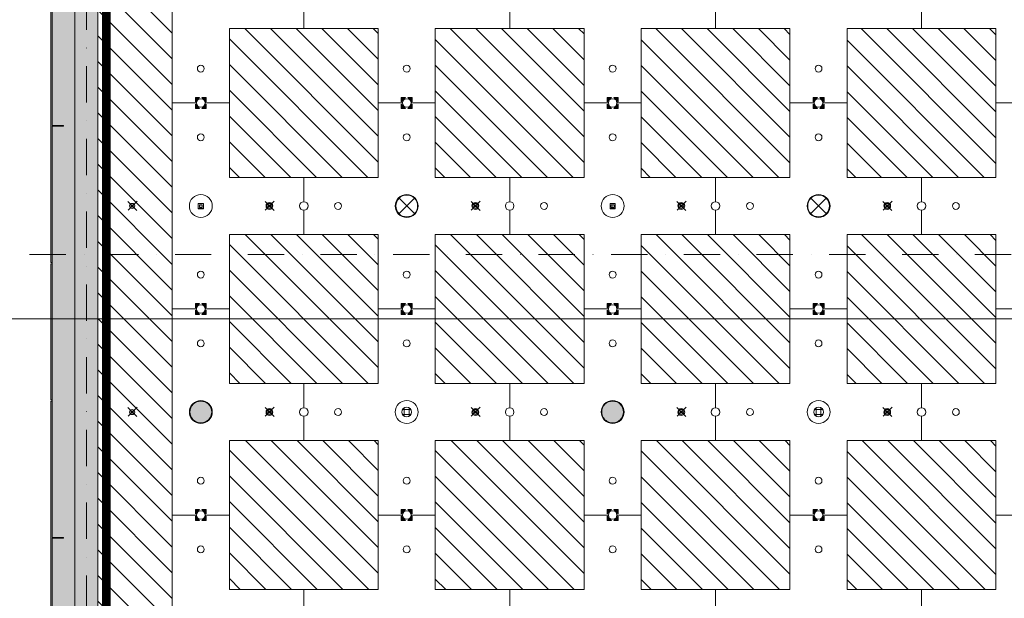
# Model space of a CAD drawing. Units: centimetres. Extents: x 17475 to 34313, y -10365 to 1760.
# Drawn here: x 19497 to 21218, y -2701 to -1689 of the extents above; entities that cross this region are included whole.
import ezdxf

# ---------------------------------------------------------------- set-up
doc = ezdxf.new("R2010")
doc.units = ezdxf.units.CM
for name, pattern in [('BH DASHED', [0.55, 0.4, -0.15]), ('Dash', [0.6, 0.3, -0.3]), ('IMPORT-DASHDOT2 _3_', [1.27, 0.635, -0.3175, 0, -0.3175])]:
    doc.linetypes.add(name, pattern=pattern)
for name, color, linetype, lineweight in [('A-DETL', 82, 'Continuous', 9), ('A-DETL-GENF', 7, 'Continuous', 9), ('A-DETL-MBND', 7, 'Continuous', 9), ('A-GENM', 7, 'Continuous', 9), ('A-WALL', 7, 'Continuous', 9), ('A-WALL-PATT', 7, 'Continuous', 9), ('A-WENTYLACJA', 84, 'Continuous', 9), ('E-LITE-EQPM', 7, 'Continuous', 9), ('I-WALL', 7, 'Continuous', 9), ('S-GRID', 1, 'Continuous', 9), ('S-GRID-IDEN', 1, 'Continuous', 9)]:
    doc.layers.add(name, color=color, linetype=linetype, lineweight=lineweight)
doc.layers.add('A_ZAKRES_OBSZARU_OPRACOWANIA', color=230, linetype='Dash')

# ---------------------------------------------------------------- blocks, each defined once
blk = doc.blocks.new('Moduł akustyczny Ekspozycja stała - 260 x 260-4191609-sufity 0 - wystawa')
at = {"layer": 'A-GENM'}
h = blk.add_hatch(dxfattribs=at)
h.set_pattern_fill('ANSI31', color=9, scale=10, style=0)
h.paths.add_polyline_path([(-130, 130), (130, 130), (130, -130), (-130, -130), (-130, 127.5)], flags=0)
at = {"layer": 'A-GENM', "color": 8, "true_color": 0x808080}
for p, q in [((130, 130), (-130, 130)), ((-130, 130), (-130, -130)), ((130, -130), (130, 130)), ((-130, -130), (130, -130))]:
    blk.add_line(p, q, dxfattribs=at)
blk = doc.blocks.new('Moduł betonowy Krzyż 360 - Moduł otwór duży-10841059-sufity 0 - wystawa')
at = {"layer": 'A-GENM', "color": 8, "true_color": 0x808080}
for p, q in [((-7.5, 180), (-50, 180)), ((-50, 180), (-50, 50)), ((50, 180), (7.5, 180)), ((50, 50), (50, 180)), ((-50, 50), (-180, 50)), ((-180, 50), (-180, 7.5)), ((180, 50), (50, 50)), ((180, 7.5), (180, 50)), ((-180, -7.5), (-180, -50)), ((180, -50), (180, -7.5)), ((-180, -50), (-50, -50)), ((-50, -50), (-50, -180)), ((50, -180), (50, -50)), ((50, -50), (180, -50)), ((-50, -180), (-7.5, -180)), ((7.5, -180), (50, -180))]:
    blk.add_line(p, q, dxfattribs=at)
for centre, radius, start, end in [((0, 180), 7.5, 180, 0), ((0, 120), 6, 0, 180), ((0, 120), 6, 180, 0), ((0, 0), 20, 0, 180), ((-180, 0), 7.5, 270, 90), ((-120, 0), 6, 90, 270), ((-120, 0), 6, 270, 90), ((120, 0), 6, 90, 270), ((120, 0), 6, 270, 90), ((180, 0), 7.5, 90, 270), ((0, 0), 20, 180, 360), ((0, -120), 6, 360, 180), ((0, -120), 6, 180, 360), ((0, -180), 7.5, 0, 180)]:
    blk.add_arc(centre, radius, start, end, dxfattribs=at)
blk = doc.blocks.new('Moduł betonowy Krzyż 360 - Moduł otwór duży T-10841056-sufity 0 - wystawa')
at = {"layer": 'A-GENM', "color": 8, "true_color": 0x808080}
for p, q in [((-7.5, 180), (-50, 180)), ((-50, 180), (-50, 50)), ((50, 180), (7.5, 180)), ((50, -180), (50, 180)), ((-50, 50), (-180, 50)), ((-180, 50), (-180, 7.5)), ((-180, -7.5), (-180, -50)), ((-180, -50), (-50, -50)), ((-50, -50), (-50, -180)), ((-50, -180), (-7.5, -180)), ((7.5, -180), (50, -180))]:
    blk.add_line(p, q, dxfattribs=at)
for centre, radius, start, end in [((0, 180), 7.5, 180, 0), ((0, 120), 6, 0, 180), ((0, 120), 6, 180, 0), ((0, 0), 20, 0, 180), ((-180, 0), 7.5, 270, 90), ((-120, 0), 6, 90, 270), ((-120, 0), 6, 270, 90), ((0, 0), 20, 180, 360), ((0, -120), 6, 360, 180), ((0, -120), 6, 180, 360), ((0, -180), 7.5, 0, 180)]:
    blk.add_arc(centre, radius, start, end, dxfattribs=at)
blk = doc.blocks.new('Moduł betonowy Krzyż 360 - Moduł otwór duży S-V10-sufity 0 - wystawa')
at = {"layer": 'A-GENM', "color": 8, "true_color": 0x808080}
for p, q in [((-7.5, 180), (-50, 180)), ((-50, 180), (-50, 50)), ((50, 180), (7.5, 180)), ((50, 50), (50, 180)), ((-50, 50), (-180, 50)), ((-180, 50), (-180, 7.5)), ((180, 50), (50, 50)), ((180, 7.5), (180, 50)), ((-180, -7.5), (-180, -50)), ((180, -50), (180, -7.5)), ((-180, -50), (-50, -50)), ((-50, -50), (-50, -180)), ((50, -161.7), (50, -50)), ((50, -50), (180, -50)), ((-50, -180), (-24, -180)), ((24, -180), (27.3, -180))]:
    blk.add_line(p, q, dxfattribs=at)
for centre, radius, start, end in [((0, 180), 7.5, 180, 0), ((0, 120), 6, 0, 180), ((0, 120), 6, 180, 0), ((0, 0), 20, 0, 180), ((-180, 0), 7.5, 270, 90), ((-120, 0), 6, 0, 180), ((120, 0), 6, 0, 180), ((180, 0), 7.5, 90, 270), ((-120, 0), 6, 180, 0), ((0, 0), 20, 180, 0), ((120, 0), 6, 180, 0), ((0, -120), 6, 0, 180), ((0, -120), 6, 180, 0), ((0, -180), 24, 0, 180)]:
    blk.add_arc(centre, radius, start, end, dxfattribs=at)
blk = doc.blocks.new('MWP_M_Recessed Exhibition ceiling - MWP_M_I-VALO ZETA 380mm-8450926-sufity 0 - wystawa')
at = {"layer": 'E-LITE-EQPM', "true_color": 0xff915f}
blk.add_hatch(color=21, dxfattribs=at).paths.add_polyline_path([(-2.3, 18.9), (2.3, 18.9), (6.7, 17.8), (10.8, 15.6), (14.2, 12.6), (16.8, 8.8), (18.4, 4.5), (19, 0), (18.4, -4.5), (16.8, -8.8), (14.2, -12.6), (10.6, -15.7), (6.7, -17.8), (2.3, -18.9), (-2.3, -18.9), (-6.7, -17.8), (-10.8, -15.6), (-14.2, -12.6), (-16.8, -8.8), (-18.4, -4.5), (-19, 0), (-18.4, 4.5), (-16.8, 8.8), (-14.2, 12.6), (-10.8, 15.6), (-6.7, 17.8)], flags=0)
at = {"layer": 'E-LITE-EQPM', "color": 8, "true_color": 0x808080}
blk.add_circle((0, 0), 19, dxfattribs=at)
for start, end in [(360, 180), (180, 360)]:
    blk.add_arc((0, 0), 19, start, end, dxfattribs=at)
blk = doc.blocks.new('tryskacz - tryskacz korytarz-8767128-sufity 0 - wystawa')
at = {"layer": 'A-GENM', "color": 142, "true_color": 0x0080c0}
for p, q in [((7.6, -5.3), (-8.1, 10.5)), ((-7.2, -4.9), (8.5, 10.8)), ((3.4, -1.1), (-3.7, 6)), ((3.4, -1.1), (-3.7, 6)), ((-3.3, -0.9), (3.8, 6.2)), ((-3.3, -0.9), (3.8, 6.2)), ((-2, 2.3), (2, 2.3)), ((-2, 2.3), (2, 2.3)), ((-2, 2.3), (2, 2.3)), ((0, 0.3), (0, 4.3)), ((0, 0.3), (0, 4.3)), ((0, 0.3), (0, 4.3))]:
    blk.add_line(p, q, dxfattribs=at)
for radius in [4.44, 2]:
    blk.add_circle((0, 2.3), radius, dxfattribs=at)
blk = doc.blocks.new('oświetlenie awaryjne - oświetlenie awaryjne D3W-7746335-sufity 0 - wystawa')
at = {"color": 212}
for p, q in [((-4.6, -6.9), (-4.6, 2.2)), ((-4.6, 2.2), (4.5, 2.2)), ((-4.5, 2.2), (-4.5, -6.8)), ((-4.5, 2.2), (4.5, 2.2)), ((-2.4, -4.7), (-2.4, 0.1)), ((-2.4, 0.1), (2.4, 0.1)), ((-2.4, -4.7), (-2.4, 0.1)), ((-2.4, 0.1), (2.4, 0.1)), ((2.4, 0.1), (2.4, -4.7)), ((2.4, 0.1), (2.4, -4.7)), ((4.5, 2.2), (4.5, -6.8)), ((4.5, 2.2), (4.5, -6.9)), ((4.5, -6.9), (-4.6, -6.9)), ((-4.5, -6.8), (4.5, -6.8)), ((2.4, -4.7), (-2.4, -4.7)), ((2.4, -4.7), (-2.4, -4.7)), ((-0.3, -2.3), (0.2, -2.3)), ((0, -2), (0, -2.7))]:
    blk.add_line(p, q, dxfattribs=at)
blk = doc.blocks.new('Moduł akustyczny opaska - 0-7507495-sufity 0 - wystawa')
at = {"layer": 'A-GENM'}
h = blk.add_hatch(dxfattribs=at)
h.set_pattern_fill('ANSI31', color=9, scale=10, style=0)
h.paths.add_polyline_path([(3218.9, 0), (3240, 0), (3240, -1520), (3235, -1520), (3235, -2480), (3240, -2480), (3240, -2504.9), (3237.6, -2504.9), (3237.6, -2515.1), (3240, -2515.1), (3240, -3123.3), (3237, -3123.3), (3237, -3125), (3222.2, -3125), (3222.2, -3139.8), (3237, -3139.8), (3237, -3156.8), (3240, -3156.8), (3240, -4680), (3046.7, -4680), (3046.7, -4673), (3033.2, -4673), (3033.2, -4680), (2686.7, -4680), (2686.7, -4673), (2673.2, -4673), (2673.2, -4680), (2205, -4680), (2205, -4677.7), (2195, -4677.7), (2195, -4680), (1846.7, -4680), (1846.7, -4673), (1833.2, -4673), (1833.2, -4680), (1366.7, -4680), (1366.7, -4673), (1353.2, -4673), (1353.2, -4680), (1006.7, -4680), (1006.7, -4673), (993.2, -4673), (993.2, -4680), (526.7, -4680), (526.7, -4673), (513.2, -4673), (513.2, -4680), (166.7, -4680), (166.7, -4673), (153.2, -4673), (153.2, -4680), (0, -4680), (0, -3156.8), (3, -3156.8), (3, -3155), (17.8, -3155), (17.8, -3140.2), (3, -3140.2), (3, -3139.8), (17.8, -3139.8), (17.8, -3125), (3, -3125), (3, -3123.3), (0, -3123.3), (0, -1596.8), (3, -1596.8), (3, -1595), (17.8, -1595), (17.8, -1580.2), (3, -1580.2), (3, -1579.8), (17.8, -1579.8), (17.8, -1565), (3, -1565), (3, -1563.3), (0, -1563.3), (0, 0), (153.2, 0), (153.2, -7), (166.7, -7), (166.7, 0), (513.2, 0), (513.2, -7), (526.7, -7), (526.7, 0), (683.2, 0), (683.2, -3), (685, -3), (685, -17.8), (699.8, -17.8), (699.8, -3), (700.2, -3), (700.2, -17.8), (715, -17.8), (715, -3), (716.7, -3), (716.7, 0), (993.2, 0), (993.2, -7), (1006.7, -7), (1006.7, 0), (1353.2, 0), (1353.2, -7), (1366.7, -7), (1366.7, 0), (1600, 0), (1600, -5), (1833.2, -5), (1833.2, -7), (1846.7, -7), (1846.7, -5), (2193.2, -5), (2193.2, -7), (2206.7, -7), (2206.7, -5), (2560, -5), (2560, 0), (2584.9, 0), (2584.9, -2.4), (2595.1, -2.4), (2595.1, 0), (2673.2, 0), (2673.2, -7), (2686.7, -7), (2686.7, 0), (3033.2, 0), (3033.2, -7), (3046.7, -7), (3046.7, 0), (3209, 0)], flags=0)
h.paths.add_polyline_path([(3110, -130), (130, -130), (130, -4550), (3110, -4550), (3110, -216.7)], flags=0)
h.paths.add_polyline_path([(3222.2, -3140.2), (3222.2, -3140.2), (3222.2, -3155), (3237, -3155), (3237, -3140.2)], flags=0)
at = {"layer": 'A-GENM', "color": 8, "true_color": 0x808080}
blk.add_line((130, -4550), (130, -130), dxfattribs=at)
blk = doc.blocks.new('Głośniki - Śrecnica 17 cm-8446144-sufity 0 - wystawa')
at = {"layer": 'A-GENM', "color": 8, "true_color": 0x808080}
for p, q in [((-7.4, 4.2), (7.4, 4.2)), ((-4.3, 7.4), (-4.3, -7.4)), ((4.2, 7.4), (4.2, -7.4)), ((-7.4, -4.3), (7.4, -4.3))]:
    blk.add_line(p, q, dxfattribs=at)
blk.add_circle((0, 0), 8.5, dxfattribs=at)
for start, end in [(90, 270), (270, 90)]:
    blk.add_arc((0, 0), 8.5, start, end, dxfattribs=at)

msp = doc.modelspace()

# ---------------------------------------------------------------- hatches: boundary and pattern name
at = {"layer": 'A-DETL-GENF'}
h = msp.add_hatch(color=256, dxfattribs=at)
h.paths.add_polyline_path([(19811.2, -1844.5), (19803.7, -1837), (19803.7, -1844.5)], flags=0)
h.paths.add_polyline_path([(19815.2, -1844.5), (19822.7, -1844.5), (19822.7, -1837)], flags=0)
h.paths.add_polyline_path([(19822.7, -1833), (19822.7, -1825.5), (19815.2, -1825.5)], flags=0)
h.paths.add_polyline_path([(19803.7, -1833), (19811.2, -1825.5), (19803.7, -1825.5)], flags=0)
h = msp.add_hatch(color=256, dxfattribs=at)
h.paths.add_polyline_path([(20182.7, -1844.5), (20182.7, -1837), (20175.2, -1844.5), (20179.2, -1844.5)], flags=0)
h.paths.add_polyline_path([(20163.7, -1844.5), (20171.2, -1844.5), (20163.7, -1837)], flags=0)
h.paths.add_polyline_path([(20182.7, -1833), (20182.7, -1825.5), (20175.2, -1825.5), (20179.2, -1829.5)], flags=0)
h.paths.add_polyline_path([(20163.7, -1833), (20171.2, -1825.5), (20163.7, -1825.5)], flags=0)
h = msp.add_hatch(color=256, dxfattribs=at)
h.paths.add_polyline_path([(20531.2, -1844.5), (20523.7, -1837), (20523.7, -1844.5)], flags=0)
h.paths.add_polyline_path([(20535.2, -1844.5), (20542.7, -1844.5), (20542.7, -1837)], flags=0)
h.paths.add_polyline_path([(20542.7, -1833), (20542.7, -1825.5), (20535.2, -1825.5)], flags=0)
h.paths.add_polyline_path([(20523.7, -1833), (20531.2, -1825.5), (20523.7, -1825.5)], flags=0)
h = msp.add_hatch(color=256, dxfattribs=at)
h.paths.add_polyline_path([(20891.2, -1844.5), (20883.7, -1837), (20883.7, -1844.5)], flags=0)
h.paths.add_polyline_path([(20895.2, -1844.5), (20902.7, -1844.5), (20902.7, -1837)], flags=0)
h.paths.add_polyline_path([(20902.7, -1833), (20902.7, -1825.5), (20895.2, -1825.5)], flags=0)
h.paths.add_polyline_path([(20883.7, -1833), (20891.2, -1825.5), (20883.7, -1825.5)], flags=0)
h = msp.add_hatch(color=256, dxfattribs=at)
h.paths.add_polyline_path([(19811.2, -2204.5), (19803.7, -2197), (19803.7, -2204.5)], flags=0)
h.paths.add_polyline_path([(19815.2, -2204.5), (19822.7, -2204.5), (19822.7, -2197)], flags=0)
h.paths.add_polyline_path([(19822.7, -2193), (19822.7, -2185.5), (19815.2, -2185.5)], flags=0)
h.paths.add_polyline_path([(19803.7, -2193), (19811.2, -2185.5), (19803.7, -2185.5)], flags=0)
h = msp.add_hatch(color=256, dxfattribs=at)
h.paths.add_polyline_path([(20182.7, -2204.5), (20182.7, -2197), (20175.2, -2204.5), (20179.2, -2204.5)], flags=0)
h.paths.add_polyline_path([(20163.7, -2204.5), (20171.2, -2204.5), (20163.7, -2197)], flags=0)
h.paths.add_polyline_path([(20182.7, -2193), (20182.7, -2185.5), (20175.2, -2185.5), (20179.2, -2189.5)], flags=0)
h.paths.add_polyline_path([(20163.7, -2193), (20171.2, -2185.5), (20163.7, -2185.5)], flags=0)
h = msp.add_hatch(color=256, dxfattribs=at)
h.paths.add_polyline_path([(20531.2, -2204.5), (20523.7, -2197), (20523.7, -2204.5)], flags=0)
h.paths.add_polyline_path([(20535.2, -2204.5), (20542.7, -2204.5), (20542.7, -2197)], flags=0)
h.paths.add_polyline_path([(20542.7, -2193), (20542.7, -2185.5), (20535.2, -2185.5)], flags=0)
h.paths.add_polyline_path([(20523.7, -2193), (20531.2, -2185.5), (20523.7, -2185.5)], flags=0)
h = msp.add_hatch(color=256, dxfattribs=at)
h.paths.add_polyline_path([(20891.2, -2204.5), (20883.7, -2197), (20883.7, -2204.5)], flags=0)
h.paths.add_polyline_path([(20895.2, -2204.5), (20902.7, -2204.5), (20902.7, -2197)], flags=0)
h.paths.add_polyline_path([(20902.7, -2193), (20902.7, -2185.5), (20895.2, -2185.5)], flags=0)
h.paths.add_polyline_path([(20883.7, -2193), (20891.2, -2185.5), (20883.7, -2185.5)], flags=0)
h = msp.add_hatch(color=256, dxfattribs=at)
h.paths.add_polyline_path([(19811.2, -2564.5), (19803.7, -2557), (19803.7, -2564.5)], flags=0)
h.paths.add_polyline_path([(19815.2, -2564.5), (19822.7, -2564.5), (19822.7, -2557)], flags=0)
h.paths.add_polyline_path([(19822.7, -2553), (19822.7, -2545.5), (19815.2, -2545.5)], flags=0)
h.paths.add_polyline_path([(19803.7, -2553), (19811.2, -2545.5), (19803.7, -2545.5)], flags=0)
h = msp.add_hatch(color=256, dxfattribs=at)
h.paths.add_polyline_path([(20182.7, -2564.5), (20182.7, -2557), (20175.2, -2564.5), (20179.2, -2564.5)], flags=0)
h.paths.add_polyline_path([(20163.7, -2564.5), (20171.2, -2564.5), (20163.7, -2557)], flags=0)
h.paths.add_polyline_path([(20182.7, -2553), (20182.7, -2545.5), (20175.2, -2545.5), (20179.2, -2549.5)], flags=0)
h.paths.add_polyline_path([(20163.7, -2553), (20171.2, -2545.5), (20163.7, -2545.5)], flags=0)
h = msp.add_hatch(color=256, dxfattribs=at)
h.paths.add_polyline_path([(20531.2, -2564.5), (20523.7, -2557), (20523.7, -2564.5)], flags=0)
h.paths.add_polyline_path([(20535.2, -2564.5), (20542.7, -2564.5), (20542.7, -2557)], flags=0)
h.paths.add_polyline_path([(20542.7, -2553), (20542.7, -2545.5), (20535.2, -2545.5)], flags=0)
h.paths.add_polyline_path([(20523.7, -2553), (20531.2, -2545.5), (20523.7, -2545.5)], flags=0)
h = msp.add_hatch(color=256, dxfattribs=at)
h.paths.add_polyline_path([(20891.2, -2564.5), (20883.7, -2557), (20883.7, -2564.5)], flags=0)
h.paths.add_polyline_path([(20895.2, -2564.5), (20902.7, -2564.5), (20902.7, -2557)], flags=0)
h.paths.add_polyline_path([(20902.7, -2553), (20902.7, -2545.5), (20895.2, -2545.5)], flags=0)
h.paths.add_polyline_path([(20883.7, -2553), (20891.2, -2545.5), (20883.7, -2545.5)], flags=0)
at = {"layer": 'A-WALL-PATT'}
for points in [[(19593.2, -4755), (19593.2, 45), (19553.2, 45), (19553.2, -434.5), (19573.2, -434.5), (19573.2, -435.5), (19553.2, -435.5), (19553.2, -1154.5), (19573.2, -1154.5), (19573.2, -1155.5), (19553.2, -1155.5), (19553.2, -1634.5), (19573.2, -1634.5), (19573.2, -1635.5), (19553.2, -1635.5), (19553.2, -1874.5), (19573.2, -1874.5), (19573.2, -1875.5), (19553.2, -1875.5), (19553.2, -2594.5), (19573.2, -2594.5), (19573.2, -2595.5), (19553.2, -2595.5), (19553.2, -3074.5), (19573.2, -3074.5), (19573.2, -3075.5), (19553.2, -3075.5), (19553.2, -3314.5), (19573.2, -3314.5), (19573.2, -3315.5), (19553.2, -3315.5), (19553.2, -4034.5), (19573.2, -4034.5), (19573.2, -4035.5), (19553.2, -4035.5), (19553.2, -4755), (19564.7, -4755)], [(19632.9, -4730), (19633.2, -4730), (19632.9, -1628), (19604.2, -1628), (19604.2, -1522), (19633.2, -1522), (19632.9, 5), (19593.2, 5), (19593.2, -4730)]]:
    msp.add_hatch(color=256, dxfattribs=at).paths.add_polyline_path(points, flags=0)
h = msp.add_hatch(dxfattribs=at)
h.set_pattern_fill('FP_1', color=256, style=0, pattern_type=2)
h.set_pattern_definition([(0, (0, 0), (162.56, 40.64), [6.706, -115.214, 6.706, -115.214, -650.24]), (0, (0, 0), (162.56, 40.64), [-243.84, 6.706, -237.134, 6.706, -115.214, -284.48]), (0, (0, 0), (162.56, 40.64), [-609.6, 6.706, -74.574, 6.706, -196.494]), (120, (60.96, 20.32), (-116.47527, 120.46109), [6.706, -115.214, 6.706, -115.214, -650.24]), (120, (60.96, 20.32), (-116.47527, 120.46109), [-243.84, 6.706, -237.134, 6.706, -115.214, -284.48]), (120, (60.96, 20.32), (-116.47527, 120.46109), [-609.6, 6.706, -74.574, 6.706, -196.494]), (240, (81.28, 101.6), (-46.08473, -161.10109), [6.706, -115.214, 6.706, -115.214, -650.24]), (240, (81.28, 101.6), (-46.08473, -161.10109), [-243.84, 6.706, -237.134, 6.706, -115.214, -284.48]), (240, (81.28, 101.6), (-46.08473, -161.10109), [-609.6, 6.706, -74.574, 6.706, -196.494])])
h.paths.add_polyline_path([(19553.2, -7502), (19553.2, -7156), (19551.2, -7156), (19551.2, -7502)], flags=0)
h.paths.add_polyline_path([(19551.2, -7154), (19553.2, -7154), (19553.2, -7035), (19566.2, -7035), (19566.2, -6555), (19553.2, -6555), (19553.2, -6436), (19551.2, -6436), (19551.2, -7130.8)], flags=0)
h.paths.add_polyline_path([(19553.2, -6434), (19553.2, -5956), (19551.2, -5956), (19551.2, -6434)], flags=0)
h.paths.add_polyline_path([(19551.2, -5954), (19553.2, -5954), (19553.2, -5835.5), (19566.2, -5835.5), (19566.2, -5834.5), (19553.2, -5834.5), (19553.2, -5716), (19551.2, -5716), (19551.2, -5902.3)], flags=0)
h.paths.add_polyline_path([(19553.2, -5714), (19553.2, -5355.5), (19566.2, -5355.5), (19566.2, -5354.5), (19553.2, -5354.5), (19553.2, -5236), (19551.2, -5236), (19551.2, -5714)], flags=0)
h.paths.add_polyline_path([(19553.2, -5234), (19553.2, -5115), (19566.2, -5115), (19566.2, -4755), (19553.2, -4755), (19553.2, -4516), (19551.2, -4516), (19551.2, -5234)], flags=0)
h.paths.add_polyline_path([(19551.2, -4514), (19553.2, -4514), (19553.2, -4276), (19551.2, -4276), (19551.2, -4498.3)], flags=0)
h.paths.add_polyline_path([(19553.2, -4274), (19553.2, -4035.5), (19566.2, -4035.5), (19566.2, -4034.5), (19553.2, -4034.5), (19553.2, -3556), (19551.2, -3556), (19551.2, -4274)], flags=0)
h.paths.add_polyline_path([(19551.2, -3554), (19553.2, -3554), (19553.2, -3315.5), (19566.2, -3315.5), (19566.2, -3314.5), (19553.2, -3314.5), (19553.2, -3075.5), (19566.2, -3075.5), (19566.2, -3074.5), (19553.2, -3074.5), (19553.2, -2836), (19551.2, -2836), (19551.2, -3533)], flags=0)
h.paths.add_polyline_path([(19553.2, -2834), (19553.2, -2595.5), (19566.2, -2595.5), (19566.2, -2594.5), (19553.2, -2594.5), (19553.2, -2356), (19551.2, -2356), (19551.2, -2834)], flags=0)
h.paths.add_polyline_path([(19551.2, -2354), (19553.2, -2354), (19553.2, -2116), (19551.2, -2116), (19551.2, -2304.5)], flags=0)
h.paths.add_polyline_path([(19551.2, -2114), (19553.2, -2114), (19553.2, -1875.5), (19566.2, -1875.5), (19566.2, -1874.5), (19553.2, -1874.5), (19553.2, -1635.5), (19566.2, -1635.5), (19566.2, -1634.5), (19553.2, -1634.5), (19553.2, -1396), (19551.2, -1396), (19551.2, -2085.2)], flags=0)
h.paths.add_polyline_path([(19551.2, -1394), (19553.2, -1394), (19553.2, -1155.5), (19566.2, -1155.5), (19566.2, -1154.5), (19553.2, -1154.5), (19553.2, -916), (19551.2, -916), (19551.2, -1339.3)], flags=0)
h.paths.add_polyline_path([(19553.2, -914), (19553.2, -676), (19551.2, -676), (19551.2, -914)], flags=0)
h.paths.add_polyline_path([(19553.2, -674), (19553.2, -435.5), (19566.2, -435.5), (19566.2, -434.5), (19553.2, -434.5), (19553.2, -196), (19551.2, -196), (19551.2, -674)], flags=0)
h.paths.add_polyline_path([(19553.2, -194), (19553.2, 32), (19551.2, 32), (19551.2, -194)], flags=0)

# ---------------------------------------------------------------- linework, layer by layer
at = {"layer": 'A-DETL', "linetype": 'BH DASHED', "lineweight": 35}
msp.add_line((19653.2, -4695), (19653.2, -55), dxfattribs=at)
at = {"layer": 'A-DETL-MBND'}
for p, q in [((19803.7, -1833), (19811.2, -1825.5)), ((19811.2, -1825.5), (19803.7, -1825.5)), ((19803.7, -1825.5), (19803.7, -1833)), ((19803.7, -1837), (19803.7, -1844.5)), ((19811.2, -1844.5), (19803.7, -1837)), ((19822.7, -1825.5), (19815.2, -1825.5)), ((19815.2, -1825.5), (19822.7, -1833)), ((19822.7, -1837), (19815.2, -1844.5)), ((19822.7, -1833), (19822.7, -1825.5)), ((19822.7, -1844.5), (19822.7, -1837)), ((20163.7, -1833), (20171.2, -1825.5)), ((20171.2, -1825.5), (20163.7, -1825.5)), ((20163.7, -1825.5), (20163.7, -1833)), ((20163.7, -1837), (20163.7, -1844.5)), ((20171.2, -1844.5), (20163.7, -1837)), ((20182.7, -1825.5), (20175.2, -1825.5)), ((20175.2, -1825.5), (20182.7, -1833)), ((20182.7, -1837), (20175.2, -1844.5)), ((20182.7, -1833), (20182.7, -1825.5)), ((20182.7, -1844.5), (20182.7, -1837)), ((20523.7, -1833), (20531.2, -1825.5)), ((20531.2, -1825.5), (20523.7, -1825.5)), ((20523.7, -1825.5), (20523.7, -1833)), ((20523.7, -1837), (20523.7, -1844.5)), ((20531.2, -1844.5), (20523.7, -1837)), ((20542.7, -1825.5), (20535.2, -1825.5)), ((20535.2, -1825.5), (20542.7, -1833)), ((20542.7, -1837), (20535.2, -1844.5)), ((20542.7, -1833), (20542.7, -1825.5)), ((20542.7, -1844.5), (20542.7, -1837)), ((20883.7, -1833), (20891.2, -1825.5)), ((20891.2, -1825.5), (20883.7, -1825.5)), ((20883.7, -1825.5), (20883.7, -1833)), ((20883.7, -1837), (20883.7, -1844.5)), ((20891.2, -1844.5), (20883.7, -1837)), ((20902.7, -1825.5), (20895.2, -1825.5)), ((20895.2, -1825.5), (20902.7, -1833)), ((20902.7, -1837), (20895.2, -1844.5)), ((20902.7, -1833), (20902.7, -1825.5)), ((20902.7, -1844.5), (20902.7, -1837)), ((19803.7, -1844.5), (19811.2, -1844.5)), ((19815.2, -1844.5), (19822.7, -1844.5)), ((20163.7, -1844.5), (20171.2, -1844.5)), ((20175.2, -1844.5), (20182.7, -1844.5)), ((20523.7, -1844.5), (20531.2, -1844.5)), ((20535.2, -1844.5), (20542.7, -1844.5)), ((20883.7, -1844.5), (20891.2, -1844.5)), ((20895.2, -1844.5), (20902.7, -1844.5)), ((19803.7, -2193), (19811.2, -2185.5)), ((19811.2, -2185.5), (19803.7, -2185.5)), ((19803.7, -2185.5), (19803.7, -2193)), ((19822.7, -2185.5), (19815.2, -2185.5)), ((19815.2, -2185.5), (19822.7, -2193)), ((19822.7, -2193), (19822.7, -2185.5)), ((20163.7, -2193), (20171.2, -2185.5)), ((20171.2, -2185.5), (20163.7, -2185.5)), ((20163.7, -2185.5), (20163.7, -2193)), ((20182.7, -2185.5), (20175.2, -2185.5)), ((20175.2, -2185.5), (20182.7, -2193)), ((20182.7, -2193), (20182.7, -2185.5)), ((20523.7, -2193), (20531.2, -2185.5)), ((20531.2, -2185.5), (20523.7, -2185.5)), ((20523.7, -2185.5), (20523.7, -2193)), ((20542.7, -2185.5), (20535.2, -2185.5)), ((20535.2, -2185.5), (20542.7, -2193)), ((20542.7, -2193), (20542.7, -2185.5)), ((20883.7, -2193), (20891.2, -2185.5)), ((20891.2, -2185.5), (20883.7, -2185.5)), ((20883.7, -2185.5), (20883.7, -2193)), ((20902.7, -2185.5), (20895.2, -2185.5)), ((20895.2, -2185.5), (20902.7, -2193)), ((20902.7, -2193), (20902.7, -2185.5)), ((19803.7, -2197), (19803.7, -2204.5)), ((19811.2, -2204.5), (19803.7, -2197)), ((19822.7, -2197), (19815.2, -2204.5)), ((19822.7, -2204.5), (19822.7, -2197)), ((20163.7, -2197), (20163.7, -2204.5)), ((20171.2, -2204.5), (20163.7, -2197)), ((20182.7, -2197), (20175.2, -2204.5)), ((20182.7, -2204.5), (20182.7, -2197)), ((20523.7, -2197), (20523.7, -2204.5)), ((20531.2, -2204.5), (20523.7, -2197)), ((20542.7, -2197), (20535.2, -2204.5)), ((20542.7, -2204.5), (20542.7, -2197)), ((20883.7, -2197), (20883.7, -2204.5)), ((20891.2, -2204.5), (20883.7, -2197)), ((20902.7, -2197), (20895.2, -2204.5)), ((20902.7, -2204.5), (20902.7, -2197)), ((19803.7, -2204.5), (19811.2, -2204.5)), ((19815.2, -2204.5), (19822.7, -2204.5)), ((20163.7, -2204.5), (20171.2, -2204.5)), ((20175.2, -2204.5), (20182.7, -2204.5)), ((20523.7, -2204.5), (20531.2, -2204.5)), ((20535.2, -2204.5), (20542.7, -2204.5)), ((20883.7, -2204.5), (20891.2, -2204.5)), ((20895.2, -2204.5), (20902.7, -2204.5)), ((19803.7, -2553), (19811.2, -2545.5)), ((19811.2, -2545.5), (19803.7, -2545.5)), ((19803.7, -2545.5), (19803.7, -2553)), ((19822.7, -2545.5), (19815.2, -2545.5)), ((19815.2, -2545.5), (19822.7, -2553)), ((19822.7, -2553), (19822.7, -2545.5)), ((20163.7, -2553), (20171.2, -2545.5)), ((20171.2, -2545.5), (20163.7, -2545.5)), ((20163.7, -2545.5), (20163.7, -2553)), ((20182.7, -2545.5), (20175.2, -2545.5)), ((20175.2, -2545.5), (20182.7, -2553)), ((20182.7, -2553), (20182.7, -2545.5)), ((20523.7, -2553), (20531.2, -2545.5)), ((20531.2, -2545.5), (20523.7, -2545.5)), ((20523.7, -2545.5), (20523.7, -2553)), ((20542.7, -2545.5), (20535.2, -2545.5)), ((20535.2, -2545.5), (20542.7, -2553)), ((20542.7, -2553), (20542.7, -2545.5)), ((20883.7, -2553), (20891.2, -2545.5)), ((20891.2, -2545.5), (20883.7, -2545.5)), ((20883.7, -2545.5), (20883.7, -2553)), ((20902.7, -2545.5), (20895.2, -2545.5)), ((20895.2, -2545.5), (20902.7, -2553)), ((20902.7, -2553), (20902.7, -2545.5)), ((19803.7, -2557), (19803.7, -2564.5)), ((19811.2, -2564.5), (19803.7, -2557)), ((19803.7, -2564.5), (19811.2, -2564.5)), ((19822.7, -2557), (19815.2, -2564.5)), ((19815.2, -2564.5), (19822.7, -2564.5)), ((19822.7, -2564.5), (19822.7, -2557)), ((20163.7, -2557), (20163.7, -2564.5)), ((20171.2, -2564.5), (20163.7, -2557)), ((20163.7, -2564.5), (20171.2, -2564.5)), ((20182.7, -2557), (20175.2, -2564.5)), ((20175.2, -2564.5), (20182.7, -2564.5)), ((20182.7, -2564.5), (20182.7, -2557)), ((20523.7, -2557), (20523.7, -2564.5)), ((20531.2, -2564.5), (20523.7, -2557)), ((20523.7, -2564.5), (20531.2, -2564.5)), ((20542.7, -2557), (20535.2, -2564.5)), ((20535.2, -2564.5), (20542.7, -2564.5)), ((20542.7, -2564.5), (20542.7, -2557)), ((20883.7, -2557), (20883.7, -2564.5)), ((20891.2, -2564.5), (20883.7, -2557)), ((20883.7, -2564.5), (20891.2, -2564.5)), ((20902.7, -2557), (20895.2, -2564.5)), ((20895.2, -2564.5), (20902.7, -2564.5)), ((20902.7, -2564.5), (20902.7, -2557))]:
    msp.add_line(p, q, dxfattribs=at)
at = {"layer": 'A-WALL'}
for p, q in [((19593.2, -4730), (19593.2, 5)), ((19633.2, -1628), (19633.2, -4715)), ((19553.2, -1874.5), (19553.2, -1635.5)), ((19573.2, -1874.5), (19553.2, -1874.5)), ((19553.2, -2594.5), (19553.2, -1875.5)), ((19553.2, -1875.5), (19573.2, -1875.5)), ((19573.2, -1875.5), (19573.2, -1874.5)), ((19573.2, -2594.5), (19553.2, -2594.5)), ((19553.2, -3074.5), (19553.2, -2595.5)), ((19553.2, -2595.5), (19573.2, -2595.5)), ((19573.2, -2595.5), (19573.2, -2594.5))]:
    msp.add_line(p, q, dxfattribs=at)
at = {"layer": 'A-WENTYLACJA'}
for p, q in [((20186.6, -2001.6), (20159.7, -2028.4)), ((20159.7, -2001.6), (20186.6, -2028.4)), ((20906.6, -2001.6), (20879.7, -2028.4)), ((20879.7, -2001.6), (20906.6, -2028.4))]:
    msp.add_line(p, q, dxfattribs=at)
for centre in [(20173.2, -2015), (20893.2, -2015)]:
    msp.add_circle(centre, 19, dxfattribs=at)
at = {"layer": 'A_ZAKRES_OBSZARU_OPRACOWANIA', "ltscale": 50, "const_width": 15}
msp.add_lwpolyline([(22858.2, -4700), (22858.2, -50), (19648.2, -50), (19648.2, -4700)], close=True, dxfattribs=at)
at = {"layer": 'I-WALL'}
for p, q in [((19551.2, -1396), (19551.2, -2114)), ((19566.2, -1875.5), (19566.2, -1874.5)), ((19553.2, -2114), (19551.2, -2114)), ((19551.2, -2116), (19551.2, -2354)), ((19551.2, -2116), (19553.2, -2116)), ((19553.2, -2354), (19551.2, -2354)), ((19551.2, -2356), (19551.2, -2834)), ((19551.2, -2356), (19553.2, -2356)), ((19566.2, -2595.5), (19566.2, -2594.5))]:
    msp.add_line(p, q, dxfattribs=at)
at = {"layer": 'S-GRID', "linetype": 'IMPORT-DASHDOT2 _3_', "ltscale": 100}
for p, q in [((19613.2, -7935), (19613.2, 465)), ((19132.6, -2100), (26285.7, -2100))]:
    msp.add_line(p, q, dxfattribs=at)
at = {"layer": 'S-GRID-IDEN', "linetype": 'Dash', "ltscale": 50, "const_width": 2}
msp.add_lwpolyline([(32853.2, -1551.1), (26873.2, -1551.1), (26873.2, -2212.2), (18973.2, -2212.2)], dxfattribs=at)

# ---------------------------------------------------------------- block references
at = {"layer": 'A-GENM', "color": 8, "true_color": 0x808080, "extrusion": (0, 0, -1), "rotation": 180}
for name, p in [('Moduł akustyczny opaska - 0-7507495-sufity 0 - wystawa', (-19633.2, -4716.8)), ('Moduł betonowy Krzyż 360 - Moduł otwór duży S-V10-sufity 0 - wystawa', (-21253.2, -1655)), ('Moduł akustyczny Ekspozycja stała - 260 x 260-4191609-sufity 0 - wystawa', (-19993.2, -1835)), ('Moduł akustyczny Ekspozycja stała - 260 x 260-4191609-sufity 0 - wystawa', (-20353.2, -1835)), ('Moduł akustyczny Ekspozycja stała - 260 x 260-4191609-sufity 0 - wystawa', (-20713.2, -1835)), ('Moduł akustyczny Ekspozycja stała - 260 x 260-4191609-sufity 0 - wystawa', (-21073.2, -1835)), ('Moduł akustyczny Ekspozycja stała - 260 x 260-4191609-sufity 0 - wystawa', (-19993.2, -2195)), ('Moduł akustyczny Ekspozycja stała - 260 x 260-4191609-sufity 0 - wystawa', (-20353.2, -2195)), ('Moduł akustyczny Ekspozycja stała - 260 x 260-4191609-sufity 0 - wystawa', (-20713.2, -2195)), ('Moduł akustyczny Ekspozycja stała - 260 x 260-4191609-sufity 0 - wystawa', (-21073.2, -2195)), ('Moduł akustyczny Ekspozycja stała - 260 x 260-4191609-sufity 0 - wystawa', (-19993.2, -2555)), ('Moduł akustyczny Ekspozycja stała - 260 x 260-4191609-sufity 0 - wystawa', (-20353.2, -2555)), ('Moduł akustyczny Ekspozycja stała - 260 x 260-4191609-sufity 0 - wystawa', (-20713.2, -2555)), ('Moduł akustyczny Ekspozycja stała - 260 x 260-4191609-sufity 0 - wystawa', (-21073.2, -2555))]:
    msp.add_blockref(name, p, dxfattribs=at)
at = {"layer": 'A-GENM', "color": 8, "true_color": 0x808080, "extrusion": (0, 0, -1)}
for name, p in [('Moduł betonowy Krzyż 360 - Moduł otwór duży T-10841056-sufity 0 - wystawa', (-19813.2, -1655)), ('Moduł betonowy Krzyż 360 - Moduł otwór duży-10841059-sufity 0 - wystawa', (-20173.2, -1655)), ('Moduł betonowy Krzyż 360 - Moduł otwór duży-10841059-sufity 0 - wystawa', (-20533.2, -1655)), ('Moduł betonowy Krzyż 360 - Moduł otwór duży-10841059-sufity 0 - wystawa', (-20893.2, -1655)), ('Moduł betonowy Krzyż 360 - Moduł otwór duży T-10841056-sufity 0 - wystawa', (-19813.2, -2015)), ('Moduł betonowy Krzyż 360 - Moduł otwór duży-10841059-sufity 0 - wystawa', (-20173.2, -2015)), ('Moduł betonowy Krzyż 360 - Moduł otwór duży-10841059-sufity 0 - wystawa', (-20533.2, -2015)), ('Moduł betonowy Krzyż 360 - Moduł otwór duży-10841059-sufity 0 - wystawa', (-20893.2, -2015)), ('Moduł betonowy Krzyż 360 - Moduł otwór duży-10841059-sufity 0 - wystawa', (-21253.2, -2015)), ('Moduł betonowy Krzyż 360 - Moduł otwór duży T-10841056-sufity 0 - wystawa', (-19813.2, -2375)), ('Moduł betonowy Krzyż 360 - Moduł otwór duży-10841059-sufity 0 - wystawa', (-20173.2, -2375)), ('Moduł betonowy Krzyż 360 - Moduł otwór duży-10841059-sufity 0 - wystawa', (-20533.2, -2375)), ('Moduł betonowy Krzyż 360 - Moduł otwór duży-10841059-sufity 0 - wystawa', (-20893.2, -2375)), ('Moduł betonowy Krzyż 360 - Moduł otwór duży-10841059-sufity 0 - wystawa', (-21253.2, -2375)), ('Moduł betonowy Krzyż 360 - Moduł otwór duży T-10841056-sufity 0 - wystawa', (-19813.2, -2735)), ('Moduł betonowy Krzyż 360 - Moduł otwór duży-10841059-sufity 0 - wystawa', (-20173.2, -2735)), ('Moduł betonowy Krzyż 360 - Moduł otwór duży-10841059-sufity 0 - wystawa', (-20533.2, -2735)), ('Moduł betonowy Krzyż 360 - Moduł otwór duży-10841059-sufity 0 - wystawa', (-20893.2, -2735)), ('Moduł betonowy Krzyż 360 - Moduł otwór duży-10841059-sufity 0 - wystawa', (-21253.2, -2735))]:
    msp.add_blockref(name, p, dxfattribs=at)
at = {"layer": 'A-GENM', "color": 142, "true_color": 0x0080c0, "extrusion": (0, 0, -1), "rotation": 89.99999999999984}
for p in [(-19690.9, -2015), (-19930.9, -2014.9), (-20290.9, -2014.9), (-20650.9, -2014.9), (-21010.9, -2014.9), (-19690.9, -2375), (-19930.9, -2374.9), (-20290.9, -2374.9), (-20650.9, -2374.9), (-21010.9, -2374.9)]:
    msp.add_blockref('tryskacz - tryskacz korytarz-8767128-sufity 0 - wystawa', p, dxfattribs=at)
at = {"layer": 'A-GENM', "color": 8, "true_color": 0x808080}
for p in [(20173.2, -2375), (20893.2, -2375)]:
    msp.add_blockref('Głośniki - Śrecnica 17 cm-8446144-sufity 0 - wystawa', p, dxfattribs=at)
at = {"layer": 'E-LITE-EQPM', "extrusion": (0, 0, -1)}
for p in [(-19813.2, -2012.8), (-20533.2, -2012.8)]:
    msp.add_blockref('oświetlenie awaryjne - oświetlenie awaryjne D3W-7746335-sufity 0 - wystawa', p, dxfattribs=at)
at = {"layer": 'E-LITE-EQPM', "color": 8, "true_color": 0x808080, "extrusion": (0, 0, -1), "rotation": 180}
for p in [(-19813.2, -2375), (-20533.2, -2375)]:
    msp.add_blockref('MWP_M_Recessed Exhibition ceiling - MWP_M_I-VALO ZETA 380mm-8450926-sufity 0 - wystawa', p, dxfattribs=at)

doc.saveas('drawing.dxf')
